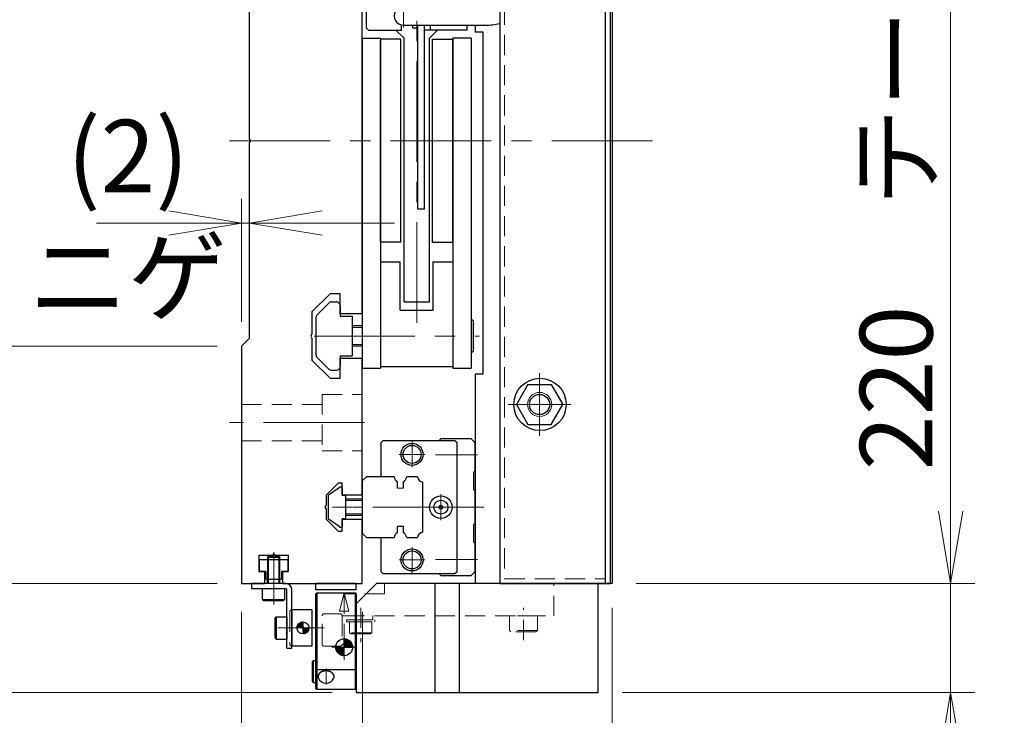
# Model space of a CAD drawing. Extents: x 2518 to 4864, y -5815 to -3207.
# Drawn here: x 2699 to 2944, y -5580 to -5407 of the extents above; entities that cross this region are included whole.
import ezdxf

# ---------------------------------------------------------------- set-up
doc = ezdxf.new("R2010")
doc.units = 0
doc.header["$MEASUREMENT"] = 0
for name, pattern in [('CENTER', [2, 1.25, -0.25, 0.25, -0.25]), ('CNS_SOLID', [0]), ('HIDDEN', [0.375, 0.25, -0.125])]:
    doc.linetypes.add(name, pattern=pattern)
doc.layers.get('0').update_dxf_attribs({"linetype": 'CONTINUOUS'})
doc.layers.add('AM_0', color=7, linetype='CNS_SOLID')
for name, color, linetype, lineweight in [('中心線', 1, 'CENTER', 15), ('実線', 255, 'CONTINUOUS', 30), ('寸法', 3, 'CONTINUOUS', 13), ('破線', 252, 'HIDDEN', 13), ('細線', 6, 'CONTINUOUS', 13)]:
    doc.layers.add(name, color=color, linetype=linetype, lineweight=lineweight)
doc.styles.get("Standard").update_dxf_attribs({"font": 'MS Gothic.ttf'})
doc.dimstyles.new('STD-I1', dxfattribs={"dimscale": 2, "dimtxt": 3, "dimasz": 3, "dimexe": 1, "dimexo": 1, "dimgap": 0.75, "dimtad": 1, "dimdec": 8, "dimzin": 9, "dimdsep": 46, "dimtxsty": 'STANDARD', "dimblk1": 'OPEN', "dimblk2": 'OPEN', "dimsah": 1, "dimcen": 2.5, "dimclrd": 4, "dimclre": 4, "dimclrt": 256, "dimadec": 7, "dimazin": 2, "dimtm": 1e-09, "dimtfac": 0.8, "dimtdec": 8, "dimtmove": 0, "dimatfit": 0, "dimldrblk": 'OPEN', "dimfxl": 1, "dimtolj": 1, "dimtzin": 9, "dimlwd": 15, "dimlwe": 15, "dimarcsym": 0})

# ---------------------------------------------------------------- blocks, each defined once
blk = doc.blocks.new('_OPEN')
at = {"color": 0, "linetype": 'ByBlock'}
for p, q in [((-1, 0.167), (0, 0)), ((0, 0), (-1, -0.167)), ((0, 0), (-1, 0))]:
    blk.add_line(p, q, dxfattribs=at)
blk = doc.blocks.new('*D46')
at = {"layer": '寸法', "color": 4, "lineweight": 15, "ltscale": 30}
for p, q in [((2852.52, -5327.38), (2936.52, -5327.38)), ((2930.52, -5529.38), (2930.52, -5345.38)), ((2852.52, -5547.38), (2936.52, -5547.38))]:
    blk.add_line(p, q, dxfattribs=at)
at = {"layer": '寸法', "color": 4, "lineweight": 15, "ltscale": 30, "xscale": 18, "yscale": 18, "zscale": 18}
for p, rotation in [((2930.52, -5327.38), 90), ((2930.52, -5547.38), 270)]:
    blk.add_blockref('_OPEN', p, dxfattribs=dict(at, rotation=rotation))
at = {"layer": '寸法', "ltscale": 30, "insert": (2917.02, -5437.38), "char_height": 18, "attachment_point": 5, "rotation": 90}
blk.add_mtext('\\A1;220\u3000テーブル', dxfattribs=at)
blk = doc.blocks.new('*D47')
at = {"layer": '寸法', "color": 4, "lineweight": 15, "ltscale": 30}
for p, q in [((2754.52, -5554.38), (2754.52, -5650.38)), ((2784.52, -5554.38), (2784.52, -5650.38)), ((2736.52, -5644.38), (2718.52, -5644.38)), ((2754.52, -5644.38), (2784.52, -5644.38)), ((2802.52, -5644.38), (2820.52, -5644.38))]:
    blk.add_line(p, q, dxfattribs=at)
at = {"layer": '寸法', "color": 4, "lineweight": 15, "ltscale": 30, "xscale": 18, "yscale": 18, "zscale": 18}
blk.add_blockref('_OPEN', (2754.52, -5644.38), dxfattribs=at)
at = {"layer": '寸法', "color": 4, "lineweight": 15, "ltscale": 30, "xscale": 18, "yscale": 18, "zscale": 18, "rotation": 180}
blk.add_blockref('_OPEN', (2784.52, -5644.38), dxfattribs=at)
at = {"layer": '寸法', "ltscale": 30, "insert": (2769.52, -5630.88), "char_height": 18, "attachment_point": 5}
blk.add_mtext('\\A1;30', dxfattribs=at)
blk = doc.blocks.new('*D48')
at = {"layer": '寸法', "color": 4, "lineweight": 15, "ltscale": 30}
for p, q in [((2754.52, -5554.38), (2754.52, -5685.38)), ((2846.52, -5553.38), (2846.52, -5685.38)), ((2772.52, -5679.38), (2828.52, -5679.38))]:
    blk.add_line(p, q, dxfattribs=at)
at = {"layer": '寸法', "color": 4, "lineweight": 15, "ltscale": 30, "xscale": 18, "yscale": 18, "zscale": 18, "rotation": 180}
blk.add_blockref('_OPEN', (2754.52, -5679.38), dxfattribs=at)
at = {"layer": '寸法', "color": 4, "lineweight": 15, "ltscale": 30, "xscale": 18, "yscale": 18, "zscale": 18}
blk.add_blockref('_OPEN', (2846.52, -5679.38), dxfattribs=at)
at = {"layer": '寸法', "ltscale": 30, "insert": (2800.52, -5665.88), "char_height": 18, "attachment_point": 5}
blk.add_mtext('\\A1;92', dxfattribs=at)
blk = doc.blocks.new('*D49')
at = {"layer": '寸法', "color": 4, "lineweight": 15, "ltscale": 30}
for p, q in [((2930.52, -5529.38), (2930.52, -5511.38)), ((2852.52, -5547.38), (2936.52, -5547.38)), ((2930.52, -5547.38), (2930.52, -5574.38)), ((2849.02, -5574.38), (2936.52, -5574.38)), ((2930.52, -5592.38), (2930.52, -5639.64))]:
    blk.add_line(p, q, dxfattribs=at)
at = {"layer": '寸法', "color": 4, "lineweight": 15, "ltscale": 30, "xscale": 18, "yscale": 18, "zscale": 18}
for p, rotation in [((2930.52, -5547.38), 270), ((2930.52, -5574.38), 90)]:
    blk.add_blockref('_OPEN', p, dxfattribs=dict(at, rotation=rotation))
at = {"layer": '寸法', "ltscale": 30, "insert": (2917.02, -5625.01), "char_height": 18, "attachment_point": 5, "rotation": 90}
blk.add_mtext('\\A1;27', dxfattribs=at)
blk = doc.blocks.new('*D51')
at = {"layer": '寸法', "color": 4, "lineweight": 15, "ltscale": 30}
for p, q in [((2748.52, -5326.38), (2622.52, -5326.38)), ((2628.52, -5529.38), (2628.52, -5344.38)), ((2748.52, -5547.38), (2622.52, -5547.38))]:
    blk.add_line(p, q, dxfattribs=at)
at = {"layer": '寸法', "color": 4, "lineweight": 15, "ltscale": 30, "xscale": 18, "yscale": 18, "zscale": 18}
for p, rotation in [((2628.52, -5326.38), 90), ((2628.52, -5547.38), 270)]:
    blk.add_blockref('_OPEN', p, dxfattribs=dict(at, rotation=rotation))
at = {"layer": '寸法', "ltscale": 30, "insert": (2615.02, -5436.88), "char_height": 18, "attachment_point": 5, "rotation": 90}
blk.add_mtext('\\A1;221\u3000ベース', dxfattribs=at)
blk = doc.blocks.new('*D52')
at = {"layer": '寸法', "color": 4, "lineweight": 15, "ltscale": 30}
for p, q in [((2748.52, -5488.38), (2664.52, -5488.38)), ((2670.52, -5529.38), (2670.52, -5506.38)), ((2748.52, -5547.38), (2664.52, -5547.38))]:
    blk.add_line(p, q, dxfattribs=at)
at = {"layer": '寸法', "color": 4, "lineweight": 15, "ltscale": 30, "xscale": 18, "yscale": 18, "zscale": 18}
for p, rotation in [((2670.52, -5488.38), 90), ((2670.52, -5547.38), 270)]:
    blk.add_blockref('_OPEN', p, dxfattribs=dict(at, rotation=rotation))
at = {"layer": '寸法', "ltscale": 30, "insert": (2656.11, -5517.88), "char_height": 18, "attachment_point": 5, "rotation": 90}
blk.add_mtext('\\A1;(59)', dxfattribs=at)
blk = doc.blocks.new('*D53')
at = {"layer": '寸法', "color": 4, "lineweight": 15, "ltscale": 30}
for p, q in [((2748.52, -5386.38), (2664.52, -5386.38)), ((2670.52, -5470.38), (2670.52, -5404.38)), ((2748.52, -5488.38), (2664.52, -5488.38))]:
    blk.add_line(p, q, dxfattribs=at)
at = {"layer": '寸法', "color": 4, "lineweight": 15, "ltscale": 30, "xscale": 18, "yscale": 18, "zscale": 18}
for p, rotation in [((2670.52, -5386.38), 90), ((2670.52, -5488.38), 270)]:
    blk.add_blockref('_OPEN', p, dxfattribs=dict(at, rotation=rotation))
at = {"layer": '寸法', "ltscale": 30, "insert": (2656.12, -5437.38), "char_height": 18, "attachment_point": 5, "rotation": 90}
blk.add_mtext('\\A1;(102)', dxfattribs=at)
blk = doc.blocks.new('*D55')
at = {"layer": '寸法', "color": 4, "lineweight": 15, "ltscale": 30}
for p, q in [((2628.52, -5529.38), (2628.52, -5511.38)), ((2748.52, -5547.38), (2622.52, -5547.38)), ((2628.52, -5547.38), (2628.52, -5574.38)), ((2777.02, -5574.38), (2622.52, -5574.38)), ((2628.52, -5592.38), (2628.52, -5639.64))]:
    blk.add_line(p, q, dxfattribs=at)
at = {"layer": '寸法', "color": 4, "lineweight": 15, "ltscale": 30, "xscale": 18, "yscale": 18, "zscale": 18}
for p, rotation in [((2628.52, -5547.38), 270), ((2628.52, -5574.38), 90)]:
    blk.add_blockref('_OPEN', p, dxfattribs=dict(at, rotation=rotation))
at = {"layer": '寸法', "ltscale": 30, "insert": (2615.02, -5625.01), "char_height": 18, "attachment_point": 5, "rotation": 90}
blk.add_mtext('\\A1;27', dxfattribs=at)
blk = doc.blocks.new('*D57')
at = {"layer": '寸法', "color": 4, "lineweight": 15, "ltscale": 30}
for p, q in [((2754.52, -5482.38), (2754.52, -5451.81)), ((2756.52, -5480.38), (2756.52, -5451.81)), ((2736.52, -5457.81), (2718.52, -5457.81)), ((2756.52, -5457.81), (2754.52, -5457.81)), ((2774.52, -5457.81), (2792.52, -5457.81))]:
    blk.add_line(p, q, dxfattribs=at)
at = {"layer": '寸法', "color": 4, "lineweight": 15, "ltscale": 30, "xscale": 18, "yscale": 18, "zscale": 18}
blk.add_blockref('_OPEN', (2754.52, -5457.81), dxfattribs=at)
at = {"layer": '寸法', "color": 4, "lineweight": 15, "ltscale": 30, "xscale": 18, "yscale": 18, "zscale": 18, "rotation": 180}
blk.add_blockref('_OPEN', (2756.52, -5457.81), dxfattribs=at)
at = {"layer": '寸法', "ltscale": 30, "insert": (2726.34, -5456.18), "char_height": 18, "attachment_point": 5}
blk.add_mtext('\\A1;(2)\\Pニゲ', dxfattribs=at)

msp = doc.modelspace()

# ---------------------------------------------------------------- hatches: boundary and pattern name
at = {"layer": '実線', "ltscale": 20}
h = msp.add_hatch(dxfattribs=at)
h.set_pattern_fill('ANSI31', color=91, angle=180, style=0)
h.set_pattern_definition([(225, (-2318.48092, -22358.03883), (0.08838834765, -0.08838834765), [])])
h.paths.add_polyline_path([(2769.76711289, -5559.88350084, 0.4142135624), (2771.26711289, -5558.38350084), (2769.76711289, -5558.38350084)])
h.paths.add_polyline_path([(2769.76711289, -5558.38350084), (2769.76711289, -5556.88350084, 0.4142135624), (2768.26711289, -5558.38350084)])
h = msp.add_hatch(dxfattribs=at)
h.set_pattern_fill('STEEL', color=256, angle=-180, style=0)
h.set_pattern_definition([(225, (3300.76986, -5485.00836), (0.088388348, -0.088388348), []), (225, (3300.76986, -5485.07086), (0.088388348, -0.088388348), [])])
h.paths.add_polyline_path([(2780.01711289, -5563.18350084), (2777.91711289, -5563.18350084, 0.4142135624), (2780.01711289, -5565.28350084)])
h.paths.add_polyline_path([(2782.11711289, -5563.18350084, 0.4142135624), (2780.01711289, -5561.08350084), (2780.01711289, -5563.18350084)])

# ---------------------------------------------------------------- linework, layer by layer
at = {"layer": 'AM_0', "color": 6, "ltscale": 20}
msp.add_line((2804.01711289, -5511.38350084), (2803.51711289, -5511.88350084), dxfattribs=at)
at = {"layer": '中心線', "ltscale": 20}
for p, q in [((2798.01711289, -5482.61896148), (2798.01711289, -5379.6463465)), ((2794.71711289, -5403.40111335), (2794.71711289, -5409.22915257)), ((2856.51711289, -5437.38350084), (2747.51711289, -5437.38350084)), ((2772.52385982, -5485.88350084), (2813.60923091, -5485.88350084)), ((2828.51711289, -5510.65700353), (2828.51711289, -5495.10999815)), ((2836.29061558, -5502.88350084), (2820.7436102, -5502.88350084)), ((2785.01711289, -5507.38350084), (2751.51711289, -5507.38350084)), ((2812.10923091, -5528.38350084), (2774.01711289, -5528.38350084)), ((2762.51711289, -5552.58350084), (2762.51711289, -5539.58350084)), ((2762.51711289, -5547.38350085), (2762.51711289, -5540.38350085)), ((2775.01711289, -5558.38350084), (2763.51711289, -5558.38350084)), ((2780.01711289, -5560.08350084), (2780.01711289, -5566.28350084)), ((2783.11711289, -5563.18350084), (2776.91711289, -5563.18350084)), ((2775.51711289, -5572.45833886), (2775.51711289, -5568.45126779))]:
    msp.add_line(p, q, dxfattribs=at)
at = {"layer": '中心線', "color": 6, "ltscale": 20}
for p, q in [((2796.86711289, -5518.47395515), (2796.86711289, -5512.09304653)), ((2793.67665858, -5515.28350084), (2800.0575672, -5515.28350084)), ((2813.10923091, -5515.38350084), (2802.70047659, -5515.38350084)), ((2804.01711289, -5531.62395515), (2804.01711289, -5525.14304653)), ((2814.64383382, -5528.38350084), (2782.20539001, -5528.38350084)), ((2800.77665858, -5528.38350084), (2807.2575672, -5528.38350084)), ((2796.86711289, -5544.67395515), (2796.86711289, -5538.29304653)), ((2793.67665858, -5541.48350084), (2800.0575672, -5541.48350084)), ((2813.10923091, -5541.38350084), (2802.70047659, -5541.38350084))]:
    msp.add_line(p, q, dxfattribs=at)
at = {"layer": '実線', "color": 5, "ltscale": 20}
for p, q in [((2818.61711289, -5327.38350084), (2818.61711289, -5547.38350084)), ((2844.81711289, -5327.38350084), (2844.81711289, -5547.38350084)), ((2765.51711289, -5547.38350084), (2757.01711289, -5547.38350084)), ((2757.01711289, -5547.38350084), (2757.01711289, -5548.58350084)), ((2818.61711289, -5547.38350084), (2844.81711289, -5547.38350084)), ((2757.01711289, -5548.58350084), (2765.51711289, -5548.58350084)), ((2765.81711289, -5563.38350084), (2765.81711289, -5548.88350084)), ((2767.01711289, -5563.38350084), (2767.01711289, -5548.88350084)), ((2765.81711289, -5563.38350084), (2767.01711289, -5563.38350084))]:
    msp.add_line(p, q, dxfattribs=at)
at = {"layer": '実線', "color": 1, "ltscale": 20}
for p, q in [((2844.81711289, -5327.38350084), (2844.81711289, -5547.38350084)), ((2846.01711289, -5327.38350084), (2846.01711289, -5547.38350084)), ((2844.81711289, -5547.38350084), (2846.01711289, -5547.38350084))]:
    msp.add_line(p, q, dxfattribs=at)
at = {"layer": '実線', "color": 3, "ltscale": 20}
for p, q in [((2846.51711289, -5327.38350084), (2846.51711289, -5547.38350084)), ((2798.31711289, -5454.38350084), (2798.31711289, -5408.68350084)), ((2799.91711289, -5454.38350084), (2799.91711289, -5408.68350084)), ((2812.51711289, -5408.68350084), (2812.51711289, -5410.38350084)), ((2814.51711289, -5410.38350084), (2812.51711289, -5410.38350084)), ((2814.51711289, -5495.38350084), (2814.51711289, -5410.38350084)), ((2799.91711289, -5454.38350084), (2798.31711289, -5454.38350084)), ((2812.51711289, -5495.38350084), (2812.51711289, -5547.38350084)), ((2814.51711289, -5495.38350084), (2812.51711289, -5495.38350084)), ((2846.51711289, -5547.38350084), (2812.51711289, -5547.38350084))]:
    msp.add_line(p, q, dxfattribs=at)
at = {"layer": '実線', "ltscale": 20}
for p, q in [((2785.51711289, -5409.38350084), (2785.51711289, -5385.38350084)), ((2786.01711289, -5409.88350084), (2785.51711289, -5409.38350084)), ((2786.01711289, -5409.88350084), (2794.21711289, -5409.88350084)), ((2792.86711289, -5409.88350084), (2794.86711289, -5411.88350084)), ((2794.21711289, -5409.88350084), (2794.21711289, -5408.62849528)), ((2797.01711289, -5409.38350084), (2797.01711289, -5408.68350084)), ((2798.31711289, -5409.38350084), (2797.01711289, -5409.38350084)), ((2798.31711289, -5409.38350084), (2798.31711289, -5408.68350084)), ((2799.91711289, -5409.88350084), (2799.91711289, -5408.68350084)), ((2810.51711289, -5409.88350084), (2799.91711289, -5409.88350084)), ((2803.16711289, -5409.88350084), (2801.16711289, -5411.88350084)), ((2801.41711289, -5409.88350084), (2801.41711289, -5408.68350084)), ((2810.51711289, -5409.88350084), (2810.51711289, -5408.68350084)), ((2784.51711289, -5411.88350084), (2784.51711289, -5493.88350084)), ((2784.51711289, -5411.88350084), (2789.01711289, -5411.88350084)), ((2789.01711289, -5411.88350084), (2789.01711289, -5493.88350084)), ((2794.86711289, -5477.38350084), (2794.86711289, -5411.88350084)), ((2801.16711289, -5477.38350084), (2801.16711289, -5411.88350084)), ((2807.01711289, -5411.88350084), (2807.01711289, -5493.88350084)), ((2811.51711289, -5411.88350084), (2807.01711289, -5411.88350084)), ((2811.51711289, -5411.88350084), (2811.51711289, -5493.88350084)), ((2789.01711289, -5467.48350084), (2793.91711289, -5467.48350084)), ((2793.91711289, -5479.48350084), (2793.91711289, -5467.48350084)), ((2802.11711289, -5479.48350084), (2802.11711289, -5467.48350084)), ((2802.11711289, -5467.48350084), (2807.01711289, -5467.48350084)), ((2776.22422089, -5477.67639284), (2773.31000589, -5480.59060684)), ((2776.93132589, -5477.38350084), (2778.01711289, -5477.38350084)), ((2779.01711289, -5478.38350084), (2779.01711289, -5480.98350084)), ((2794.86711289, -5477.38350084), (2801.16711289, -5477.38350084)), ((2773.01711289, -5481.29771484), (2773.01711289, -5490.49129784)), ((2779.01711289, -5480.98350084), (2782.01711289, -5480.98350084)), ((2782.01711289, -5480.98350084), (2782.01711289, -5490.78350084)), ((2793.91711289, -5479.48350084), (2802.11711289, -5479.48350084)), ((2784.51711289, -5483.38350084), (2782.01711289, -5483.38350084)), ((2811.51711289, -5481.63350084), (2812.01711289, -5482.13350084)), ((2812.01711289, -5482.13350084), (2812.01711289, -5489.63350084)), ((2784.51711289, -5488.38350084), (2782.01711289, -5488.38350084)), ((2776.22422089, -5494.09060784), (2773.31000589, -5491.17639284)), ((2779.01711289, -5490.78350084), (2779.01711289, -5493.38350084)), ((2779.01711289, -5490.78350084), (2782.01711289, -5490.78350084)), ((2811.51711289, -5490.13350084), (2812.01711289, -5489.63350084)), ((2789.01711289, -5493.48350084), (2807.01711289, -5493.48350084)), ((2776.93132589, -5494.38350084), (2778.01711289, -5494.38350084)), ((2784.51711289, -5493.88350084), (2789.01711289, -5493.88350084)), ((2807.01711289, -5493.88350084), (2811.51711289, -5493.88350084)), ((2825.63036155, -5497.88350084), (2822.7436102, -5502.88350084)), ((2825.63036155, -5497.88350084), (2831.40386424, -5497.88350084)), ((2831.40386424, -5497.88350084), (2834.29061558, -5502.88350084)), ((2822.7436102, -5502.88350084), (2825.63036155, -5507.88350084)), ((2831.40386424, -5507.88350084), (2834.29061558, -5502.88350084)), ((2825.63036155, -5507.88350084), (2831.40386424, -5507.88350084)), ((2778.75887189, -5523.56426684), (2776.14507289, -5525.39392684)), ((2778.75887189, -5523.56426684), (2776.14507289, -5525.39392684)), ((2779.51711289, -5523.58364467), (2779.51711289, -5525.48350084)), ((2779.51711289, -5523.58364467), (2779.51711289, -5525.48350084)), ((2780.11711289, -5525.48350084), (2779.51711289, -5525.48350084)), ((2780.11711289, -5525.48350084), (2779.51711289, -5525.48350084)), ((2776.01711289, -5525.63969584), (2776.01711289, -5531.12730584)), ((2776.01711289, -5525.63969584), (2776.01711289, -5531.12730584)), ((2780.31711289, -5525.68350084), (2780.31711289, -5531.08350084)), ((2780.31711289, -5525.68350084), (2780.31711289, -5531.08350084)), ((2784.51711289, -5526.38350084), (2780.31711289, -5526.38350084)), ((2780.31711289, -5530.38350084), (2784.51711289, -5530.38350084)), ((2778.75887189, -5533.20273384), (2776.14507289, -5531.37307484)), ((2778.75887189, -5533.20273384), (2776.14507289, -5531.37307484)), ((2779.51711289, -5531.28350084), (2779.51711289, -5533.18335601)), ((2779.51711289, -5531.28350084), (2779.51711289, -5533.18335601)), ((2780.11711289, -5531.28350084), (2779.51711289, -5531.28350084)), ((2780.11711289, -5531.28350084), (2779.51711289, -5531.28350084)), ((2759.01711289, -5541.38350085), (2766.01711289, -5541.38350085)), ((2759.01711289, -5544.38350085), (2759.01711289, -5541.38350085)), ((2766.01711289, -5541.38350085), (2766.01711289, -5544.38350085)), ((2760.56711289, -5544.38350085), (2759.01711289, -5544.38350085)), ((2760.56711289, -5544.38350085), (2760.56711289, -5546.38350085)), ((2766.01711289, -5544.38350085), (2764.46711289, -5544.38350085)), ((2764.46711289, -5544.38350085), (2764.46711289, -5546.38350085)), ((2764.46711289, -5546.38350085), (2760.56711289, -5546.38350085)), ((2773.01711289, -5549.88350084), (2773.21711289, -5549.68350084)), ((2773.01711289, -5568.60065813), (2773.01711289, -5549.88350084)), ((2773.21711289, -5549.68350084), (2773.21711289, -5568.68350084)), ((2773.21711289, -5549.68350084), (2782.81711289, -5549.68350084)), ((2782.81711289, -5573.68350084), (2782.81711289, -5549.68350084)), ((2783.01711289, -5549.88350084), (2782.81711289, -5549.68350084)), ((2783.01711289, -5549.88350084), (2783.01711289, -5573.48350084)), ((2780.01711289, -5565.28350084), (2780.01711289, -5561.08350084)), ((2777.91711289, -5563.18350084), (2782.11711289, -5563.18350084)), ((2772.41711289, -5566.43350084), (2772.11711289, -5566.73350084)), ((2772.11711289, -5571.63350084), (2772.11711289, -5566.73350084)), ((2772.41711289, -5571.93350084), (2772.41711289, -5566.43350084)), ((2772.41711289, -5566.43350084), (2773.01711289, -5566.43350084)), ((2773.01711289, -5573.48350084), (2773.01711289, -5568.60065813)), ((2773.01711289, -5568.60065813), (2773.21711289, -5568.68350084)), ((2773.21711289, -5568.68350084), (2782.81711289, -5568.68350084)), ((2773.21711289, -5568.68350084), (2773.21711289, -5573.68350084)), ((2783.01711289, -5568.60065813), (2782.81711289, -5568.68350084)), ((2772.41711289, -5571.93350084), (2772.11711289, -5571.63350084)), ((2772.41711289, -5571.93350084), (2773.01711289, -5571.93350084)), ((2773.51711289, -5570.45126779), (2773.51711289, -5570.45833886)), ((2777.51711289, -5570.45833886), (2777.51711289, -5570.45126779)), ((2773.21711289, -5573.68350084), (2773.01711289, -5573.48350084)), ((2782.81711289, -5573.68350084), (2773.21711289, -5573.68350084)), ((2782.81711289, -5573.68350084), (2783.01711289, -5573.48350084))]:
    msp.add_line(p, q, dxfattribs=at)
at = {"layer": '実線', "color": 2, "ltscale": 20}
for p, q in [((2756.51711289, -5436.8638856), (2756.51711289, -5388.38350084)), ((2784.51711289, -5437.38350084), (2784.51711289, -5394.38350084)), ((2756.81711289, -5437.38350084), (2756.51711289, -5436.8638856)), ((2756.51711289, -5437.90311609), (2756.81711289, -5437.38350084)), ((2784.51711289, -5480.38350084), (2784.51711289, -5437.38350084)), ((2756.51711289, -5486.38350084), (2756.51711289, -5437.90311609)), ((2776.51711289, -5475.38350084), (2772.01711289, -5479.88350084)), ((2779.01711289, -5475.38350084), (2776.51711289, -5475.38350084)), ((2779.01711289, -5480.38350084), (2779.01711289, -5475.38350084)), ((2772.01711289, -5479.88350084), (2772.01711289, -5485.3638856)), ((2784.51711289, -5480.38350084), (2779.01711289, -5480.38350084)), ((2754.51711289, -5488.38350084), (2756.51711289, -5486.38350084)), ((2772.01711289, -5485.3638856), (2771.71711289, -5485.88350084)), ((2771.71711289, -5485.88350084), (2772.01711289, -5486.40311609)), ((2772.01711289, -5486.40311609), (2772.01711289, -5491.88350084)), ((2754.51711289, -5488.38350084), (2754.51711289, -5547.38350084)), ((2772.01711289, -5491.88350084), (2776.51711289, -5496.38350084)), ((2779.01711289, -5491.38350084), (2784.51711289, -5491.38350084)), ((2779.01711289, -5496.38350084), (2779.01711289, -5491.38350084)), ((2784.51711289, -5525.38350084), (2784.51711289, -5491.38350084)), ((2776.51711289, -5496.38350084), (2779.01711289, -5496.38350084)), ((2778.51711289, -5522.38350084), (2775.51711289, -5525.38350084)), ((2779.51711289, -5522.38350084), (2778.51711289, -5522.38350084)), ((2779.51711289, -5525.38350084), (2779.51711289, -5522.38350084)), ((2775.51711289, -5525.38350084), (2775.51711289, -5527.8638856)), ((2784.51711289, -5525.38350084), (2779.51711289, -5525.38350084)), ((2775.51711289, -5527.8638856), (2775.21711289, -5528.38350084)), ((2775.21711289, -5528.38350084), (2775.51711289, -5528.90311609)), ((2775.51711289, -5528.90311609), (2775.51711289, -5531.38350084)), ((2775.51711289, -5531.38350084), (2778.51711289, -5534.38350084)), ((2779.51711289, -5531.38350084), (2784.51711289, -5531.38350084)), ((2779.51711289, -5534.38350084), (2779.51711289, -5531.38350084)), ((2784.51711289, -5547.38350084), (2784.51711289, -5531.38350084)), ((2778.51711289, -5534.38350084), (2779.51711289, -5534.38350084)), ((2762.51711289, -5540.08350084), (2761.99749765, -5540.38350084)), ((2763.03672813, -5540.38350084), (2762.51711289, -5540.08350084)), ((2761.99749765, -5540.38350084), (2758.81711289, -5540.38350084)), ((2758.81711289, -5540.38350084), (2758.81711289, -5544.38350084)), ((2766.21711289, -5540.38350084), (2763.03672813, -5540.38350084)), ((2766.21711289, -5544.38350084), (2766.21711289, -5540.38350084)), ((2758.81711289, -5544.38350084), (2760.26711289, -5544.38350084)), ((2760.26711289, -5544.38350084), (2760.26711289, -5547.38350084)), ((2764.76711289, -5547.38350084), (2764.76711289, -5544.38350084)), ((2764.76711289, -5544.38350084), (2766.21711289, -5544.38350084)), ((2754.51711289, -5547.38350084), (2760.26711289, -5547.38350084)), ((2764.76711289, -5547.38350084), (2784.51711289, -5547.38350084))]:
    msp.add_line(p, q, dxfattribs=at)
at = {"layer": '実線', "color": 6, "ltscale": 20}
for p, q in [((2794.71711289, -5408.68350084), (2815.01711289, -5408.68350084)), ((2789.61711289, -5511.88350084), (2789.11711289, -5512.38350084)), ((2789.11711289, -5512.38350084), (2789.11711289, -5520.88350084)), ((2807.51711289, -5511.88350084), (2789.61711289, -5511.88350084)), ((2811.51711289, -5511.38350084), (2804.01711289, -5511.38350084)), ((2808.01711289, -5512.38350084), (2807.51711289, -5511.88350084)), ((2808.01711289, -5544.38350084), (2808.01711289, -5512.38350084)), ((2812.51711289, -5512.38350084), (2811.51711289, -5511.38350084)), ((2812.51711289, -5519.38350084), (2812.51711289, -5512.38350084)), ((2812.21711289, -5519.68350084), (2812.51711289, -5519.38350084)), ((2812.21711289, -5524.08350084), (2812.21711289, -5519.68350084)), ((2785.51711289, -5520.88350084), (2784.51711289, -5521.88350084)), ((2784.51711289, -5521.88350084), (2784.51711289, -5534.88350084)), ((2792.40652152, -5520.88350084), (2785.51711289, -5520.88350084)), ((2793.27421289, -5523.68350084), (2793.27421289, -5522.05833636)), ((2794.67421289, -5522.05833636), (2794.67421289, -5523.68350084)), ((2798.19942152, -5520.88350084), (2795.54190427, -5520.88350084)), ((2799.51711289, -5534.56580947), (2799.51711289, -5522.20119222)), ((2812.51711289, -5524.38350084), (2812.21711289, -5524.08350084)), ((2812.51711289, -5532.38350084), (2812.51711289, -5524.38350084)), ((2812.21711289, -5532.68350084), (2812.51711289, -5532.38350084)), ((2812.21711289, -5537.08350084), (2812.21711289, -5532.68350084)), ((2784.51711289, -5534.88350084), (2785.51711289, -5535.88350084)), ((2793.27421289, -5534.70866533), (2793.27421289, -5533.08350084)), ((2793.27421289, -5533.08350084), (2794.67421289, -5533.08350084)), ((2794.67421289, -5533.08350084), (2794.67421289, -5534.70866533)), ((2785.51711289, -5535.88350084), (2792.40652152, -5535.88350084)), ((2789.11711289, -5535.88350084), (2789.11711289, -5544.38350084)), ((2795.54190427, -5535.88350084), (2798.19942152, -5535.88350084)), ((2812.51711289, -5537.38350084), (2812.21711289, -5537.08350084)), ((2812.51711289, -5544.38350084), (2812.51711289, -5537.38350084)), ((2789.11711289, -5544.38350084), (2789.61711289, -5544.88350084)), ((2789.61711289, -5544.88350084), (2807.51711289, -5544.88350084)), ((2803.51711289, -5544.88350084), (2804.01711289, -5545.38350084)), ((2807.51711289, -5544.88350084), (2808.01711289, -5544.38350084)), ((2811.51711289, -5545.38350084), (2812.51711289, -5544.38350084)), ((2783.01711289, -5547.38350084), (2773.01711289, -5547.38350084)), ((2773.01711289, -5548.88350084), (2773.01711289, -5547.38350084)), ((2783.01711289, -5548.88350084), (2783.01711289, -5547.38350084)), ((2783.01711289, -5552.38350084), (2788.01711289, -5547.38350084)), ((2843.01711289, -5547.38350084), (2788.01711289, -5547.38350084)), ((2802.51711289, -5547.38350084), (2802.51711289, -5574.38350084)), ((2804.01711289, -5545.38350084), (2811.51711289, -5545.38350084)), ((2808.51711289, -5547.38350084), (2808.51711289, -5574.38350084)), ((2843.01711289, -5574.38350084), (2843.01711289, -5547.38350084)), ((2783.01711289, -5548.88350084), (2773.01711289, -5548.88350084)), ((2783.01711289, -5552.38350084), (2783.01711289, -5574.38350084)), ((2783.01711289, -5574.38350084), (2843.01711289, -5574.38350084))]:
    msp.add_line(p, q, dxfattribs=at)
at = {"layer": '実線', "color": 140, "ltscale": 20}
for p, q in [((2794.06711289, -5412.18350084), (2789.01711289, -5412.18350084)), ((2789.01711289, -5462.38350084), (2789.01711289, -5412.38350084)), ((2794.06711289, -5462.58350084), (2794.06711289, -5412.18350084)), ((2801.96711289, -5462.58350084), (2801.96711289, -5412.18350084)), ((2801.96711289, -5412.18350084), (2807.01711289, -5412.18350084)), ((2807.01711289, -5462.38350084), (2807.01711289, -5412.38350084)), ((2794.06711289, -5462.58350084), (2789.01711289, -5462.58350084)), ((2801.96711289, -5462.58350084), (2807.01711289, -5462.58350084))]:
    msp.add_line(p, q, dxfattribs=at)
at = {"layer": '実線', "linetype": 'Continuous', "ltscale": 20}
for p, q in [((2761.26711293, -5540.58350084), (2761.01711289, -5540.83350088)), ((2761.01711289, -5540.83350081), (2764.01711289, -5540.83350081)), ((2761.01711289, -5540.83350088), (2761.01711289, -5541.38350085)), ((2761.26711293, -5540.58350084), (2763.76711289, -5540.58350084)), ((2764.01711289, -5540.83350081), (2763.76711289, -5540.58350084)), ((2764.01711289, -5541.38350085), (2764.01711289, -5540.83350081)), ((2761.01711289, -5547.38350084), (2761.01711289, -5546.38350085)), ((2764.01711289, -5547.38350084), (2764.01711289, -5546.38350085)), ((2759.76711289, -5551.28350084), (2759.76711289, -5548.58350084)), ((2759.76711289, -5548.58350084), (2765.26711289, -5548.58350084)), ((2765.26711289, -5551.28350084), (2765.26711289, -5548.58350084)), ((2759.76711289, -5551.28350084), (2760.06711289, -5551.58350084)), ((2759.76711289, -5551.28350084), (2765.26711289, -5551.28350084)), ((2760.06711289, -5551.58350084), (2764.96711289, -5551.58350084)), ((2765.26711289, -5551.28350084), (2764.96711289, -5551.58350084)), ((2763.11711289, -5555.63350084), (2762.81711289, -5555.93350084)), ((2762.81711289, -5555.93350084), (2762.81711289, -5560.83350084)), ((2763.11711289, -5555.63350084), (2765.81711289, -5555.63350084)), ((2763.11711289, -5555.63350084), (2763.11711289, -5561.13350084)), ((2765.81711289, -5555.63350084), (2765.81711289, -5561.13350084)), ((2763.11711289, -5561.13350084), (2762.81711289, -5560.83350084)), ((2763.11711289, -5561.13350084), (2765.81711289, -5561.13350084))]:
    msp.add_line(p, q, dxfattribs=at)
at = {"layer": '実線', "color": 91, "ltscale": 20}
for p, q in [((2772.01711289, -5553.88350084), (2767.01711289, -5553.88350084)), ((2767.01711289, -5553.88350084), (2767.01711289, -5562.88350084)), ((2772.01711289, -5553.88350084), (2772.01711289, -5562.88350084)), ((2769.76711289, -5556.88350084), (2769.76711289, -5559.88350084)), ((2772.01711289, -5562.88350084), (2767.01711289, -5562.88350084))]:
    msp.add_line(p, q, dxfattribs=at)
at = {"layer": '実線', "ltscale": 20, "flags": 128}
for points in [[(2775.51711289, -5569.0441253), (2775.44320989, -5569.04509112), (2775.36940784, -5569.04798727), (2775.29580753, -5569.05280979), (2775.2225095, -5569.0595521), (2775.14961386, -5569.06820497), (2775.07722018, -5569.07875661), (2775.00542734, -5569.09119258), (2774.9343334, -5569.10549592), (2774.86403547, -5569.12164707), (2774.79462956, -5569.13962399), (2774.72621048, -5569.15940211), (2774.65887167, -5569.18095442), (2774.59270512, -5569.20425149), (2774.52780121, -5569.22926149), (2774.46424857, -5569.25595026), (2774.40213401, -5569.28428135), (2774.34154239, -5569.31421606), (2774.28255645, -5569.3457135), (2774.22525677, -5569.37873066), (2774.1697216, -5569.41322243), (2774.11602682, -5569.4491417), (2774.06424574, -5569.48643942), (2774.01444911, -5569.52506464), (2773.96670494, -5569.56496459), (2773.92107844, -5569.60608479), (2773.87763193, -5569.64836906), (2773.83642475, -5569.69175965), (2773.79751319, -5569.7361973), (2773.7609504, -5569.78162131), (2773.72678631, -5569.82796963), (2773.69506759, -5569.87517897), (2773.66583757, -5569.92318482), (2773.63913617, -5569.97192164), (2773.61499986, -5570.02132284), (2773.59346161, -5570.07132095), (2773.57455083, -5570.12184768), (2773.55829336, -5570.17283402), (2773.5447114, -5570.22421033), (2773.5338235, -5570.27590642), (2773.52564454, -5570.3278517), (2773.52018568, -5570.3799752), (2773.51745439, -5570.43220574), (2773.51745439, -5570.48447198), (2773.52018568, -5570.53670252), (2773.52564454, -5570.58882603), (2773.5338235, -5570.6407713), (2773.5447114, -5570.6924674), (2773.55829336, -5570.7438437), (2773.57455083, -5570.79483004), (2773.59346161, -5570.84535677), (2773.60407284, -5570.87081782)], [(2777.43015294, -5570.87081782), (2777.44076418, -5570.84535677), (2777.45967496, -5570.79483004), (2777.47593243, -5570.7438437), (2777.48951439, -5570.6924674), (2777.50040228, -5570.6407713), (2777.50858124, -5570.58882603), (2777.5140401, -5570.53670252), (2777.51677139, -5570.48447198), (2777.51677139, -5570.43220574), (2777.5140401, -5570.3799752), (2777.50858124, -5570.3278517), (2777.50040228, -5570.27590642), (2777.48951439, -5570.22421033), (2777.47593243, -5570.17283402), (2777.45967496, -5570.12184768), (2777.44076418, -5570.07132095), (2777.41922592, -5570.02132284), (2777.39508961, -5569.97192164), (2777.36838821, -5569.92318482), (2777.33915819, -5569.87517897), (2777.30743947, -5569.82796963), (2777.27327539, -5569.78162131), (2777.23671259, -5569.7361973), (2777.19780104, -5569.69175965), (2777.15659386, -5569.64836906), (2777.11314735, -5569.60608479), (2777.06752084, -5569.56496459), (2777.01977667, -5569.52506464), (2776.96998004, -5569.48643942), (2776.91819897, -5569.4491417), (2776.86450418, -5569.41322243), (2776.80896902, -5569.37873066), (2776.75166933, -5569.3457135), (2776.6926834, -5569.31421606), (2776.63209177, -5569.28428135), (2776.56997722, -5569.25595026), (2776.50642458, -5569.22926149), (2776.44152066, -5569.20425149), (2776.37535411, -5569.18095442), (2776.30801531, -5569.15940211), (2776.23959622, -5569.13962399), (2776.17019032, -5569.12164707), (2776.09989239, -5569.10549592), (2776.02879845, -5569.09119258), (2775.95700561, -5569.07875661), (2775.88461193, -5569.06820497), (2775.81171629, -5569.0595521), (2775.73841826, -5569.05280979), (2775.66481795, -5569.04798727), (2775.59101589, -5569.04509112), (2775.51711289, -5569.0441253)]]:
    msp.add_lwpolyline(points, dxfattribs=at)
at = {"layer": '実線', "color": 5, "ltscale": 20}
msp.add_circle((2828.61711289, -5502.88350084), 6.5, dxfattribs=at)
at = {"layer": '実線', "ltscale": 20}
for centre, radius in [((2828.51711289, -5502.88350084), 2.5), ((2780.01711289, -5563.18350084), 2.1)]:
    msp.add_circle(centre, radius, dxfattribs=at)
at = {"layer": '実線', "color": 6, "ltscale": 20}
for centre, radius in [((2796.86711289, -5515.28350084), 2.75), ((2796.86711289, -5515.28350084), 2.25), ((2804.01711289, -5528.38350084), 2.8), ((2804.01711289, -5528.38350084), 1.75), ((2804.01711289, -5528.38350084), 0.46351241), ((2796.86711289, -5541.48350084), 2.75), ((2796.86711289, -5541.48350084), 2.25)]:
    msp.add_circle(centre, radius, dxfattribs=at)
at = {"layer": '実線', "color": 91, "ltscale": 20}
msp.add_circle((2769.76711289, -5558.38350084), 1.5, dxfattribs=at)
at = {"layer": '実線', "color": 6, "ltscale": 20}
for centre, radius, start, end in [((2794.71711289, -5406.38350084), 2.3, 90, 270.0000000001), ((2815.01711289, -5394.08350084), 14.6, 270, 284.2749506998), ((2793.97421289, -5520.63350084), 1.5875, 189.0606748314, 243.8358161325), ((2793.97421289, -5520.63350084), 1.5875, 296.1641838675, 350.9393251686), ((2799.76711289, -5520.63350084), 1.5875, 189.0606748314, 260.9393251687), ((2793.97421289, -5536.13350084), 1.5875, 116.1641838675, 170.9393251686), ((2793.97421289, -5536.13350084), 1.5875, 9.0606748314, 63.8358161325), ((2799.76711289, -5536.13350084), 1.5875, 99.0606748313, 170.9393251686)]:
    msp.add_arc(centre, radius, start, end, dxfattribs=at)
at = {"layer": '実線', "ltscale": 20}
for centre, radius, start, end in [((2776.93132589, -5478.38350084), 1, 90.0000099999, 135), ((2778.01711289, -5478.38350084), 1, 0.000003, 90.0000099999), ((2774.01711289, -5481.29771484), 1, 135, 180), ((2774.01711289, -5490.46928684), 1, 180, 225), ((2778.01711289, -5493.38350084), 1, 270, 0.000003), ((2776.93132589, -5493.38350084), 1, 225, 270), ((2776.31711289, -5525.63969584), 0.3, 124.99205, 180), ((2776.31711289, -5525.63969584), 0.3, 124.99205, 180), ((2779.3326599, -5524.38350079), 1.00018718, 91.1086784337, 125.0072713465), ((2779.3326599, -5524.38350079), 1.00018718, 91.1086784337, 125.0072713465), ((2779.31696265, -5523.58361771), 0.20015025, 359.9922810817, 91.0464254775), ((2779.31696265, -5523.58361771), 0.20015025, 359.9922810817, 91.0464254775), ((2780.11711289, -5525.68350084), 0.2, 0.000003, 90.0000099999), ((2780.11711289, -5525.68350084), 0.2, 0.000003, 90.0000099999), ((2776.31711289, -5531.12730584), 0.3, 180, 235.00795), ((2776.31711289, -5531.12730584), 0.3, 180, 235.00795), ((2780.11711289, -5531.08350084), 0.2, 270, 0.000003), ((2780.11711289, -5531.08350084), 0.2, 270, 0.000003), ((2779.3326617, -5532.38349989), 1.00018823, 234.9926441211, 268.8912192767), ((2779.3326617, -5532.38349989), 1.00018823, 234.9926441211, 268.8912192767), ((2779.31696181, -5533.18338313), 0.20015108, 268.9538179231, 0.007761743), ((2779.31696181, -5533.18338313), 0.20015108, 268.9538179231, 0.007761743), ((2775.25784618, -5570.79171607), 1.77371289, 81.5948616167, 168.9339177488), ((2775.76402364, -5570.80919005), 1.78925411, 11.5392937308, 97.9319269037), ((2775.51711289, -5570.04585991), 2.08333333, 203.3270955393, 336.6729044607)]:
    msp.add_arc(centre, radius, start, end, dxfattribs=at)
at = {"layer": '実線', "color": 5, "ltscale": 20}
for radius in [1.5, 0.3]:
    msp.add_arc((2765.51711289, -5548.88350084), radius, 0, 90, dxfattribs=at)
at = {"layer": '寸法', "ltscale": 20}
for p, q in [((2780.01711289, -5549.68350084), (2778.87469321, -5554.17975492)), ((2780.01711289, -5549.68350084), (2781.15953258, -5554.17975492)), ((2781.15953258, -5554.17975492), (2778.87469321, -5554.17975492))]:
    msp.add_line(p, q, dxfattribs=at)
at = {"layer": '破線', "ltscale": 20}
for p, q in [((2819.81711289, -5328.58350084), (2819.81711289, -5546.18350084)), ((2774.51711289, -5500.38350084), (2774.51711289, -5514.38350084)), ((2774.51711289, -5500.38350084), (2784.51711289, -5500.38350084)), ((2754.51711289, -5502.88350084), (2774.51711289, -5502.88350084)), ((2754.51711289, -5511.88350084), (2774.51711289, -5511.88350084)), ((2774.51711289, -5514.38350084), (2784.51711289, -5514.38350084)), ((2761.01711289, -5546.38350085), (2761.01711289, -5541.38350085)), ((2761.26711289, -5546.38350085), (2761.26711289, -5541.38350085)), ((2763.76711289, -5546.38350085), (2763.76711289, -5541.38350085)), ((2764.01711289, -5546.38350085), (2764.01711289, -5541.38350085)), ((2790.01711289, -5549.88350084), (2790.01711289, -5547.38350084)), ((2790.01711289, -5547.38350084), (2832.01711289, -5547.38350084)), ((2819.81711289, -5546.18350084), (2844.81711289, -5546.18350084)), ((2832.01711289, -5555.38350084), (2832.01711289, -5547.38350084)), ((2790.01711289, -5549.88350084), (2780.01711289, -5549.88350084)), ((2780.01711289, -5549.88350084), (2780.01711289, -5555.38350084)), ((2766.51711289, -5554.38350084), (2766.51711289, -5562.38350084)), ((2784.11711289, -5553.38350084), (2784.11711289, -5561.88350084)), ((2824.51711289, -5561.38350084), (2824.51711289, -5553.38350084)), ((2774.51711289, -5562.38350084), (2774.51711289, -5555.38350084)), ((2775.01711289, -5554.88350084), (2779.01711289, -5554.88350084)), ((2779.51711289, -5555.38350084), (2787.11711289, -5555.38350084)), ((2779.51711289, -5555.38350084), (2779.51711289, -5562.38350084)), ((2780.01711289, -5555.38350084), (2832.01711289, -5555.38350084)), ((2787.11711289, -5556.38350084), (2780.01711289, -5556.38350084)), ((2780.01711289, -5562.38350084), (2780.01711289, -5556.38350084)), ((2780.61711289, -5556.88350084), (2780.61711289, -5556.38350084)), ((2780.61711289, -5556.38350084), (2787.61711289, -5556.38350084)), ((2780.61711289, -5556.88350084), (2787.61711289, -5556.88350084)), ((2786.86711289, -5556.88350084), (2781.36711289, -5556.88350084)), ((2781.36711289, -5559.58350084), (2781.36711289, -5556.88350084)), ((2786.86711289, -5556.88350084), (2781.36711289, -5556.88350084)), ((2786.86711289, -5559.58350084), (2786.86711289, -5556.88350084)), ((2787.11711289, -5555.38350084), (2787.11711289, -5556.38350084)), ((2787.61711289, -5556.88350084), (2787.61711289, -5556.38350084)), ((2828.01711289, -5555.38350084), (2821.01711289, -5555.38350084)), ((2821.01711289, -5558.98350084), (2821.01711289, -5555.38350084)), ((2828.01711289, -5558.98350084), (2828.01711289, -5555.38350084)), ((2786.86711289, -5559.58350084), (2781.36711289, -5559.58350084)), ((2781.36711289, -5559.58350084), (2781.66711289, -5559.88350084)), ((2786.86711289, -5559.58350084), (2786.56711289, -5559.88350084)), ((2828.01711289, -5558.98350084), (2821.01711289, -5558.98350084)), ((2821.01711289, -5558.98350084), (2821.41711289, -5559.38350084)), ((2827.61711289, -5559.38350084), (2821.41711289, -5559.38350084)), ((2828.01711289, -5558.98350084), (2827.61711289, -5559.38350084)), ((2786.56711289, -5559.88350084), (2781.66711289, -5559.88350084)), ((2775.01711289, -5562.88350084), (2779.01711289, -5562.88350084)), ((2780.01711289, -5562.38350084), (2779.51711289, -5562.38350084))]:
    msp.add_line(p, q, dxfattribs=at)
at = {"layer": '破線', "color": 6, "ltscale": 20}
msp.add_line((2794.67421289, -5523.68350084), (2793.27421289, -5523.68350084), dxfattribs=at)
at = {"layer": '破線', "ltscale": 20}
for centre, start, end in [((2767.01711289, -5554.38350084), 90, 180), ((2775.01711289, -5555.38350084), 90, 180), ((2779.01711289, -5555.38350084), 0, 90), ((2767.01711289, -5562.38350084), 180, 270), ((2775.01711289, -5562.38350084), 180, 270), ((2779.01711289, -5562.38350084), 270, 0)]:
    msp.add_arc(centre, 0.5, start, end, dxfattribs=at)
at = {"layer": '破線', "color": 6, "ltscale": 20, "extrusion": (0, 1e-16, -1)}
msp.add_point((2784.51711289, -5528.38350084), dxfattribs=at)
at = {"layer": '細線', "ltscale": 20}
for p, q in [((2784.51711289, -5483.78350034), (2782.01711189, -5483.78350034)), ((2784.51711289, -5487.98350134), (2782.01711189, -5487.98350134)), ((2784.51711289, -5526.73350084), (2780.31711289, -5526.73350084)), ((2784.51711289, -5530.03350084), (2780.31711289, -5530.03350084)), ((2761.26711293, -5541.38350085), (2761.26711293, -5540.58350084)), ((2763.76711289, -5540.58350084), (2763.76711289, -5541.38350085)), ((2761.26711293, -5547.38350084), (2761.26711293, -5546.38350085)), ((2763.76711289, -5547.38350084), (2763.76711289, -5546.38350085))]:
    msp.add_line(p, q, dxfattribs=at)
msp.add_circle((2828.51711289, -5502.88350084), 3, dxfattribs=at)

# ---------------------------------------------------------------- dimensions: what is measured, and where the dimension line sits
at = {"layer": '寸法', "ltscale": 20}
for base, p1, p2, override, picture, middle in [((2628.5171128921, -5326.3835008431), (2754.5171128921, -5547.3835008431), (2754.5171128921, -5326.3835008431), {"dimscale": 6, "dimpost": '\u3000ベース', "dimtm": 0, "dimatfit": 1}, '*D51', (2615.0153412385, -5436.8835008431)), ((2930.5171128921, -5327.3835008431), (2846.5171128921, -5547.3835008431), (2846.5171128921, -5327.3835008431), {"dimscale": 6, "dimpost": '\u3000テーブル', "dimtm": 0, "dimatfit": 1}, '*D46', (2917.0153412385, -5437.3835008431)), ((2628.5171128921, -5574.3835008431), (2754.5171128921, -5547.3835008431), (2783.017112892, -5574.3835008431), {"dimscale": 6, "dimtm": 0, "dimatfit": 1}, '*D55', (2615.0153412385, -5625.0120441502)), ((2930.5171128921, -5574.3835008431), (2846.5171128921, -5547.3835008431), (2843.0171128922, -5574.3835008431), {"dimscale": 6, "dimtm": 0, "dimatfit": 1}, '*D49', (2917.0153412385, -5625.0120441502))]:
    dim = msp.add_linear_dim(base=base, p1=p1, p2=p2, angle=90, dimstyle='STD-I1', override=override, dxfattribs=at)
    dim.commit()
    dim.dimension.update_dxf_attribs({"geometry": picture, "text_midpoint": middle})
for base, p1, p2, picture, middle in [((2670.5171128921, -5386.3835008431), (2754.5171128921, -5488.3835008431), (2754.5171128921, -5386.3835008431), '*D53', (2656.1171128921, -5437.3835008431)), ((2670.5171128921, -5488.3835008431), (2754.5171128921, -5547.3835008431), (2754.5171128921, -5488.3835008431), '*D52', (2656.1127626609, -5517.8835008431))]:
    dim = msp.add_linear_dim(base=base, p1=p1, p2=p2, angle=90, text='(<>)', dimstyle='STD-I1', override={"dimscale": 6, "dimtm": 0, "dimatfit": 1}, dxfattribs=at)
    dim.commit()
    dim.dimension.update_dxf_attribs({"geometry": picture, "text_midpoint": middle})
dim = msp.add_linear_dim(base=(2754.51711289, -5457.81200848), p1=(2756.51711289, -5486.38350084), p2=(2754.51711289, -5488.38350084), text='(<>)\\Pニゲ', dimstyle='STD-I1', override={"dimscale": 6, "dimtm": 0, "dimtmove": 1, "dimatfit": 1}, dxfattribs=at)
dim.commit()
dim.dimension.update_dxf_attribs({"geometry": '*D57', "text_midpoint": (2726.34211289, -5485.12908039), "dimtype": 160})
for base, p2, picture, middle in [((2846.5171128921, -5679.3835008431), (2846.5171128921, -5547.3835008431), '*D48', (2800.5171128921, -5665.8773789584)), ((2784.5171128921, -5644.3835008431), (2784.5171128921, -5548.3835008431), '*D47', (2769.5171128921, -5630.8835008431))]:
    dim = msp.add_linear_dim(base=base, p1=(2754.5171128921, -5548.3835008431), p2=p2, dimstyle='STD-I1', override={"dimscale": 6, "dimtm": 0, "dimatfit": 1}, dxfattribs=at)
    dim.commit()
    dim.dimension.update_dxf_attribs({"geometry": picture, "text_midpoint": middle})

doc.saveas('drawing.dxf')
